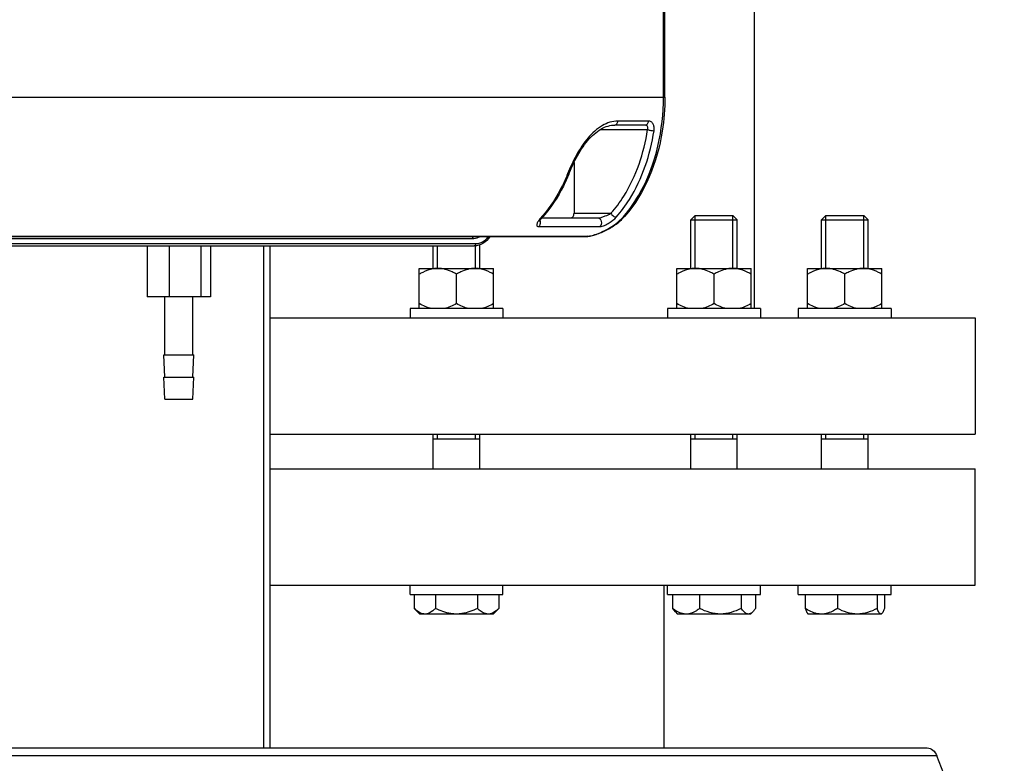
# Model space of a CAD drawing. Units: millimetres. Extents: x 189 to 4070, y 330 to 5537.
# Drawn here: x 2538 to 2750, y 3317 to 3477 of the extents above; entities that cross this region are included whole.
import ezdxf

# ---------------------------------------------------------------- set-up
doc = ezdxf.new("R2010")
doc.units = ezdxf.units.MM
doc.header["$LTSCALE"] = 20
doc.layers.add('AM_5', color=3, linetype='Continuous', lineweight=25)
doc.styles.get("Standard").update_dxf_attribs({"font": 'ISOCP.SHX'})
doc.dimstyles.new('GEN-ISO$0', dxfattribs={"dimscale": 10, "dimtxt": 3.5, "dimasz": 2.5, "dimexe": 1, "dimexo": 1, "dimgap": 0.6, "dimtad": 1, "dimdsep": 46, "dimtxsty": 'STANDARD', "dimcen": 0, "dimclrd": 3, "dimclre": 3, "dimclrt": 2, "dimadec": 0, "dimazin": 0, "dimtp": 0.1, "dimtm": 0.1, "dimtfac": 0.71, "dimtmove": 0, "dimatfit": 3, "dimfxl": 1, "dimtzin": 0, "dimarcsym": 0})

# ---------------------------------------------------------------- blocks, each defined once
blk = doc.blocks.new('*D7')
at = {"layer": 'AM_5', "color": 3, "lineweight": -2, "transparency": 16777216}
for p, q in [((2706.51, 4563.28), (3243.78, 4563.28)), ((3233.78, 2758.28), (3233.78, 4538.28)), ((2810.48, 2733.28), (3243.78, 2733.28))]:
    blk.add_line(p, q, dxfattribs=at)
at = {"layer": 'AM_5', "color": 3, "transparency": 16777216}
for points in [[(3229.61, 4538.28), (3237.94, 4538.28), (3233.78, 4563.28)], [(3229.61, 2758.28), (3237.94, 2758.28), (3233.78, 2733.28)]]:
    blk.add_solid(points, dxfattribs=at)
at = {"layer": 'DEFPOINTS', "color": 0, "transparency": 16777216}
for p in [(2696.51, 4563.28), (3233.78, 4563.28), (2800.48, 2733.28)]:
    blk.add_point(p, dxfattribs=at)
at = {"layer": 'AM_5', "color": 2, "transparency": 16777216, "insert": (3192.78, 3650.43), "char_height": 35, "attachment_point": 2, "rotation": 90}
blk.add_mtext('1830', dxfattribs=at)

msp = doc.modelspace()

# ---------------------------------------------------------------- linework, layer by layer
at = {"linetype": 'Continuous'}
for p, q in [((2676.95, 3460.28), (2676.95, 3910.28)), ((2677.27, 3460.28), (2677.27, 3910.28)), ((2696.51, 3414.78), (2696.51, 3530.28)), ((2442.97, 3460.28), (2677.27, 3460.28)), ((2663.3, 3453.28), (2673.54, 3453.28)), ((2666.49, 3454.28), (2666.49, 3454.28)), ((2673.07, 3454.28), (2666.49, 3454.28)), ((2673.74, 3455.12), (2667.16, 3455.12)), ((2657.71, 3446.24), (2657.71, 3435.28)), ((2650.77, 3434.28), (2662.92, 3434.28)), ((2657.71, 3435.28), (2665.66, 3435.28)), ((2668.16, 3434.15), (2668.43, 3434.42)), ((2668.43, 3434.42), (2668.6, 3434.61)), ((2682.83, 3433.86), (2683.75, 3434.78)), ((2683.75, 3434.78), (2691.91, 3434.78)), ((2683.75, 3434.78), (2691.91, 3434.78)), ((2683.75, 3423.43), (2683.75, 3434.78)), ((2692.83, 3433.86), (2691.91, 3434.78)), ((2691.91, 3423.43), (2691.91, 3434.78)), ((2710.97, 3433.86), (2711.89, 3434.78)), ((2711.89, 3434.78), (2720.05, 3434.78)), ((2711.89, 3434.78), (2720.05, 3434.78)), ((2711.89, 3423.43), (2711.89, 3434.78)), ((2720.97, 3433.86), (2720.05, 3434.78)), ((2720.05, 3423.43), (2720.05, 3434.78)), ((2650.11, 3432.42), (2663.28, 3432.42)), ((2682.83, 3433.86), (2692.83, 3433.86)), ((2682.83, 3423.43), (2682.83, 3433.86)), ((2692.83, 3423.43), (2692.83, 3433.86)), ((2710.97, 3433.86), (2720.97, 3433.86)), ((2710.97, 3423.43), (2710.97, 3433.86)), ((2720.97, 3423.43), (2720.97, 3433.86)), ((2409.45, 3430.28), (2660.25, 3430.28)), ((2433.79, 3430.36), (2660.51, 3430.36)), ((2660.49, 3430.29), (2660.7, 3430.31)), ((2401.9, 3428.28), (2636.22, 3428.28)), ((2408.38, 3428.78), (2636.56, 3428.78)), ((2635.83, 3429.78), (2409.11, 3429.78)), ((2565.85, 3428.28), (2565.85, 3417.28)), ((2570.62, 3428.28), (2570.62, 3417.28)), ((2577.44, 3428.28), (2577.44, 3417.28)), ((2579.49, 3428.28), (2579.49, 3417.28)), ((2590.97, 3320.28), (2590.97, 3428.28)), ((2592.24, 3428.28), (2592.24, 3320.28)), ((2627.42, 3423.43), (2627.42, 3428.28)), ((2628.34, 3423.43), (2628.34, 3428.28)), ((2636.5, 3423.43), (2636.5, 3428.29)), ((2637.42, 3423.43), (2637.42, 3428.49)), ((2624.42, 3423.43), (2640.42, 3423.43)), ((2624.42, 3414.78), (2624.42, 3423.43)), ((2632.42, 3415.87), (2632.42, 3422.19)), ((2640.42, 3414.78), (2640.42, 3423.43)), ((2679.83, 3423.43), (2695.83, 3423.43)), ((2679.83, 3414.78), (2679.83, 3423.43)), ((2687.83, 3415.87), (2687.83, 3422.19)), ((2695.83, 3414.78), (2695.83, 3423.43)), ((2707.97, 3423.43), (2723.97, 3423.43)), ((2707.97, 3414.78), (2707.97, 3423.43)), ((2715.97, 3415.87), (2715.97, 3422.19)), ((2723.97, 3414.78), (2723.97, 3423.43)), ((2579.49, 3417.28), (2565.85, 3417.28)), ((2569.67, 3404.82), (2569.67, 3417.28)), ((2575.67, 3404.82), (2575.67, 3417.28)), ((2642.42, 3414.78), (2622.42, 3414.78)), ((2622.42, 3414.78), (2622.42, 3412.78)), ((2642.42, 3414.78), (2642.42, 3412.78)), ((2677.83, 3414.78), (2677.83, 3412.78)), ((2697.83, 3414.78), (2677.84, 3414.78)), ((2697.83, 3414.78), (2697.83, 3412.78)), ((2725.97, 3414.78), (2705.97, 3414.78)), ((2705.97, 3414.78), (2705.97, 3412.78)), ((2725.97, 3414.78), (2725.97, 3412.78)), ((2592.24, 3412.78), (2744.01, 3412.78)), ((2744.01, 3412.78), (2744.01, 3387.78)), ((2569.42, 3404.82), (2575.92, 3404.82)), ((2569.67, 3400.05), (2569.42, 3404.82)), ((2575.67, 3400.05), (2575.92, 3404.82)), ((2569.42, 3400.05), (2575.92, 3400.05)), ((2569.67, 3395.28), (2569.42, 3400.05)), ((2575.67, 3395.28), (2575.92, 3400.05)), ((2569.67, 3395.28), (2575.67, 3395.28)), ((2592.24, 3387.78), (2744.01, 3387.78)), ((2627.42, 3380.28), (2627.42, 3387.78)), ((2628.34, 3386.78), (2628.34, 3387.78)), ((2636.5, 3386.78), (2636.5, 3387.78)), ((2637.42, 3380.28), (2637.42, 3387.78)), ((2682.83, 3380.28), (2682.83, 3387.78)), ((2683.75, 3386.78), (2683.75, 3387.78)), ((2691.91, 3386.78), (2691.91, 3387.78)), ((2692.83, 3380.28), (2692.83, 3387.78)), ((2710.97, 3380.28), (2710.97, 3387.78)), ((2711.89, 3386.78), (2711.89, 3387.78)), ((2720.05, 3386.78), (2720.05, 3387.78)), ((2720.97, 3380.28), (2720.97, 3387.78)), ((2627.42, 3386.78), (2637.42, 3386.78)), ((2682.83, 3386.78), (2692.83, 3386.78)), ((2710.97, 3386.78), (2720.97, 3386.78)), ((2592.24, 3380.28), (2744.01, 3380.28)), ((2744.01, 3355.28), (2744.01, 3380.28)), ((2592.24, 3355.28), (2744.01, 3355.28)), ((2622.42, 3353.28), (2622.42, 3355.28)), ((2642.42, 3353.28), (2642.42, 3355.28)), ((2677.01, 3355.28), (2677.01, 3320.28)), ((2677.83, 3353.28), (2677.83, 3355.28)), ((2697.83, 3353.28), (2697.83, 3355.28)), ((2705.97, 3353.28), (2705.97, 3355.28)), ((2725.97, 3353.28), (2725.97, 3355.28)), ((2622.42, 3353.28), (2642.42, 3353.28)), ((2623.34, 3353.28), (2623.34, 3350.27)), ((2627.88, 3353.28), (2627.88, 3350.27)), ((2636.96, 3353.28), (2636.96, 3350.27)), ((2641.5, 3353.28), (2641.5, 3350.27)), ((2677.84, 3353.28), (2697.83, 3353.28)), ((2678.89, 3353.28), (2678.89, 3350.27)), ((2684.73, 3353.28), (2684.73, 3350.27)), ((2693.67, 3353.28), (2693.67, 3350.27)), ((2696.78, 3353.28), (2696.78, 3350.27)), ((2705.97, 3353.28), (2725.97, 3353.28)), ((2707.44, 3353.28), (2707.44, 3350.27)), ((2714.39, 3353.28), (2714.39, 3350.27)), ((2722.93, 3353.28), (2722.93, 3350.27)), ((2724.5, 3353.28), (2724.5, 3350.27)), ((2623.34, 3350.27), (2624.55, 3349.06)), ((2641.5, 3350.27), (2640.28, 3349.06)), ((2679.44, 3349.58), (2679.97, 3349.06)), ((2696.22, 3349.58), (2695.7, 3349.06)), ((2640.28, 3349.06), (2624.55, 3349.06)), ((2695.7, 3349.06), (2679.97, 3349.06)), ((2707.97, 3349.2), (2708.1, 3349.06)), ((2723.83, 3349.06), (2708.1, 3349.06)), ((2293.13, 3320.28), (2733.72, 3320.28)), ((2735.79, 3318.53), (2366.46, 3318.53)), ((2814.21, 3119.36), (2735.79, 3318.53))]:
    msp.add_line(p, q, dxfattribs=at)
for points in [[(2656.67, 3443.9), (2656.85, 3444.36), (2657.1, 3444.93), (2657.35, 3445.5), (2657.61, 3446.06), (2657.88, 3446.61), (2658.16, 3447.14), (2658.45, 3447.66), (2658.74, 3448.17), (2659.04, 3448.67), (2659.35, 3449.15), (2659.66, 3449.61), (2659.98, 3450.05), (2660.3, 3450.48), (2660.63, 3450.89), (2660.97, 3451.28), (2661.31, 3451.64), (2661.66, 3451.99), (2662.02, 3452.32), (2662.37, 3452.62), (2662.74, 3452.9), (2663.11, 3453.16), (2663.48, 3453.39), (2663.86, 3453.6), (2664.24, 3453.78), (2664.63, 3453.94), (2665.02, 3454.06), (2665.41, 3454.16), (2665.8, 3454.23), (2666.2, 3454.27), (2666.49, 3454.28)], [(2650.32, 3433.55), (2650.32, 3433.55), (2650.32, 3433.56), (2650.32, 3433.57), (2650.33, 3433.58), (2650.33, 3433.6), (2650.34, 3433.62), (2650.35, 3433.64), (2650.36, 3433.67), (2650.38, 3433.7), (2650.39, 3433.73), (2650.41, 3433.76), (2650.43, 3433.79), (2650.45, 3433.83), (2650.48, 3433.87), (2650.5, 3433.91), (2650.53, 3433.95), (2650.56, 3433.99), (2650.59, 3434.03), (2650.62, 3434.08), (2650.65, 3434.12), (2650.69, 3434.17), (2650.72, 3434.22), (2650.76, 3434.27), (2650.8, 3434.32)], [(2650.8, 3434.32), (2650.85, 3434.38), (2650.89, 3434.43), (2650.94, 3434.48), (2650.98, 3434.54), (2651.03, 3434.6), (2651.05, 3434.61)], [(2660.7, 3430.31), (2660.93, 3430.34), (2661.17, 3430.38), (2661.42, 3430.43), (2661.68, 3430.5), (2661.94, 3430.57), (2662.22, 3430.65), (2662.49, 3430.74), (2662.77, 3430.84), (2663.05, 3430.94), (2663.33, 3431.06), (2663.62, 3431.17), (2663.9, 3431.3), (2664.19, 3431.43), (2664.48, 3431.58), (2664.77, 3431.72), (2665.06, 3431.88), (2665.35, 3432.04), (2665.64, 3432.21), (2665.92, 3432.39), (2666.21, 3432.57), (2666.5, 3432.77), (2666.78, 3432.97), (2667.06, 3433.19), (2667.34, 3433.41), (2667.62, 3433.65), (2667.9, 3433.89), (2668.16, 3434.15)], [(2660.25, 3430.28), (2660.28, 3430.28), (2660.49, 3430.29)]]:
    msp.add_lwpolyline(points, dxfattribs=at)
for centre, radius, start, end in [((2621.59, 3458.01), 37.81, 337.703, 338.0926), ((2631.37, 3451.7), 25.89, 318.3414, 319.0325), ((2648.93, 3451.69), 25.89, 318.3414, 319.0315), ((2628.45, 3417.07), 6.36, 98.9606, 99.221), ((2628.43, 3417.28), 6.15, 90.0583, 99.005), ((2683.87, 3417.07), 6.36, 98.9606, 99.221), ((2683.84, 3417.28), 6.15, 90.0583, 99.005), ((2712, 3417.07), 6.36, 98.9606, 99.221), ((2711.98, 3417.28), 6.15, 90.0583, 99.005)]:
    msp.add_arc(centre, radius, start, end, dxfattribs=at)
for points, knots in [([(2668.48, 3434.72), (2669.84, 3436.3), (2674.98, 3443.86), (2676.95, 3453.28), (2676.95, 3460.28)], [0, 0, 0, 0, 0.229897, 1, 1, 1, 1]), ([(2677.27, 3460.28), (2677.27, 3457.83), (2676.57, 3448.75), (2673.04, 3439.61), (2668.6, 3434.61)], [0, 0, 0, 0, 0.268235, 1, 1, 1, 1]), ([(2667.16, 3455.12), (2666, 3455.12), (2663.48, 3454.3), (2660.5, 3451.5), (2658.13, 3447.85), (2656.88, 3445.14), (2656.32, 3443.77)], [0, 0, 0, 0, 0.211543, 0.457947, 0.730876, 1, 1, 1, 1]), ([(2665.66, 3435.28), (2666.68, 3436.42), (2670.61, 3441.75), (2672.76, 3448.27), (2673.54, 3453.28)], [0, 0, 0, 0, 0.231601, 1, 1, 1, 1]), ([(2666.49, 3454.28), (2666.66, 3454.28), (2667.03, 3454.52), (2667.14, 3454.91), (2667.16, 3455.12)], [0, 0, 0, 0, 0.437918, 1, 1, 1, 1]), ([(2673.07, 3454.28), (2673.24, 3454.28), (2673.61, 3454.52), (2673.72, 3454.91), (2673.74, 3455.12)], [0, 0, 0, 0, 0.437918, 1, 1, 1, 1]), ([(2673.54, 3453.28), (2673.6, 3453.5), (2673.63, 3453.87), (2673.36, 3454.22), (2673.16, 3454.28), (2673.07, 3454.28)], [0, 0, 0, 0, 0.545845, 0.776614, 1, 1, 1, 1]), ([(2673.54, 3453.28), (2673.76, 3453.2), (2674.22, 3453.11), (2674.69, 3453.06), (2674.93, 3453.06)], [0, 0, 0, 0, 0.49553, 1, 1, 1, 1]), ([(2674.93, 3453.06), (2674.97, 3453.31), (2674.98, 3453.81), (2674.77, 3454.49), (2674.34, 3454.99), (2673.94, 3455.12), (2673.74, 3455.12)], [0, 0, 0, 0, 0.287941, 0.551089, 0.784075, 1, 1, 1, 1]), ([(2666.81, 3434.48), (2667.85, 3435.66), (2671.91, 3441.17), (2674.13, 3447.88), (2674.93, 3453.06)], [0, 0, 0, 0, 0.231601, 1, 1, 1, 1]), ([(2656.32, 3443.77), (2655.98, 3442.91), (2654.55, 3439.7), (2652.63, 3436.68), (2650.92, 3434.72)], [0, 0, 0, 0, 0.262172, 1, 1, 1, 1]), ([(2656.57, 3443.67), (2656.22, 3442.81), (2654.75, 3439.58), (2652.79, 3436.57), (2651.05, 3434.61)], [0, 0, 0, 0, 0.261606, 1, 1, 1, 1]), ([(2656.67, 3443.9), (2656.66, 3443.88), (2656.57, 3443.78), (2656.43, 3443.77), (2656.32, 3443.77)], [0, 0, 0, 0, 0.187154, 1, 1, 1, 1]), ([(2650.72, 3434.48), (2650.53, 3434.27), (2650.2, 3433.86), (2649.85, 3433.34), (2649.7, 3432.95), (2649.66, 3432.69), (2649.8, 3432.44), (2650.01, 3432.42), (2650.11, 3432.42)], [0, 0, 0, 0, 0.324141, 0.594697, 0.705631, 0.797663, 0.879956, 1, 1, 1, 1]), ([(2651.05, 3434.61), (2650.99, 3434.55), (2650.87, 3434.49), (2650.75, 3434.48), (2650.72, 3434.48)], [0, 0, 0, 0, 0.72028, 1, 1, 1, 1]), ([(2656.97, 3434.28), (2657.17, 3434.28), (2657.6, 3434.57), (2657.71, 3435.03), (2657.71, 3435.28)], [0, 0, 0, 0, 0.445801, 1, 1, 1, 1]), ([(2660.51, 3430.36), (2660.88, 3430.36), (2661.64, 3430.51), (2663.12, 3430.99), (2665.5, 3432.09), (2667.32, 3433.42), (2668.27, 3434.48)], [0, 0, 0, 0, 0.122806, 0.258897, 0.52195, 1, 1, 1, 1]), ([(2662.92, 3434.28), (2663.06, 3434.28), (2663.33, 3434.34), (2663.83, 3434.48), (2664.63, 3434.76), (2665.27, 3435.06), (2665.66, 3435.28)], [0, 0, 0, 0, 0.138464, 0.279041, 0.538388, 1, 1, 1, 1]), ([(2662.92, 3434.28), (2663.08, 3434.28), (2663.42, 3434.08), (2663.62, 3433.53), (2663.61, 3432.93), (2663.42, 3432.54), (2663.28, 3432.42)], [0, 0, 0, 0, 0.205222, 0.464837, 0.749292, 1, 1, 1, 1]), ([(2663.28, 3432.42), (2663.62, 3432.42), (2664.32, 3432.67), (2665.54, 3433.32), (2666.36, 3433.99), (2666.81, 3434.48)], [0, 0, 0, 0, 0.250598, 0.517784, 1, 1, 1, 1]), ([(2665.66, 3435.28), (2665.72, 3435.17), (2665.99, 3434.79), (2666.46, 3434.48), (2666.81, 3434.48)], [0, 0, 0, 0, 0.260997, 1, 1, 1, 1]), ([(2668.27, 3434.48), (2668.3, 3434.48), (2668.42, 3434.49), (2668.54, 3434.55), (2668.6, 3434.61)], [0, 0, 0, 0, 0.279721, 1, 1, 1, 1]), ([(2650.38, 3433.7), (2650.42, 3433.58), (2650.49, 3433.15), (2650.36, 3432.64), (2650.11, 3432.42)], [0, 0, 0, 0, 0.267096, 1, 1, 1, 1]), ([(2637.5, 3430.28), (2637.38, 3430.19), (2636.86, 3429.92), (2636.27, 3429.78), (2635.83, 3429.78)], [0, 0, 0, 0, 0.259109, 1, 1, 1, 1]), ([(2636.17, 3430.28), (2636.08, 3430.28), (2635.87, 3430.12), (2635.83, 3429.9), (2635.83, 3429.78)], [0, 0, 0, 0, 0.434352, 1, 1, 1, 1]), ([(2639.6, 3430.28), (2639.21, 3429.69), (2638.24, 3428.69), (2636.87, 3428.28), (2636.22, 3428.28)], [0, 0, 0, 0, 0.520556, 1, 1, 1, 1]), ([(2636.56, 3428.78), (2637.08, 3428.78), (2638.16, 3429.08), (2638.98, 3429.83), (2639.32, 3430.28)], [0, 0, 0, 0, 0.47582, 1, 1, 1, 1]), ([(2636.56, 3428.78), (2636.56, 3428.66), (2636.52, 3428.43), (2636.32, 3428.28), (2636.22, 3428.28)], [0, 0, 0, 0, 0.565648, 1, 1, 1, 1]), ([(2627.44, 3423.35), (2626.64, 3423.22), (2625.61, 3422.84), (2624.66, 3422.33), (2624.42, 3422.19)], [0, 0, 0, 0, 0.746525, 1, 1, 1, 1]), ([(2632.42, 3422.19), (2632.11, 3422.37), (2630.87, 3423.03), (2629.47, 3423.43), (2628.42, 3423.43)], [0, 0, 0, 0, 0.254908, 1, 1, 1, 1]), ([(2636.42, 3423.43), (2635.37, 3423.43), (2633.97, 3423.03), (2632.73, 3422.37), (2632.42, 3422.19)], [0, 0, 0, 0, 0.745047, 1, 1, 1, 1]), ([(2640.42, 3422.19), (2640.18, 3422.33), (2639.23, 3422.84), (2638.2, 3423.22), (2637.41, 3423.35)], [0, 0, 0, 0, 0.253427, 1, 1, 1, 1]), ([(2682.85, 3423.35), (2682.05, 3423.22), (2681.02, 3422.84), (2680.07, 3422.33), (2679.83, 3422.19)], [0, 0, 0, 0, 0.746525, 1, 1, 1, 1]), ([(2687.83, 3422.19), (2687.52, 3422.37), (2686.29, 3423.03), (2684.88, 3423.43), (2683.83, 3423.43)], [0, 0, 0, 0, 0.254908, 1, 1, 1, 1]), ([(2691.83, 3423.43), (2690.79, 3423.43), (2689.38, 3423.03), (2688.14, 3422.37), (2687.83, 3422.19)], [0, 0, 0, 0, 0.745047, 1, 1, 1, 1]), ([(2695.83, 3422.19), (2695.6, 3422.33), (2694.65, 3422.84), (2693.62, 3423.22), (2692.82, 3423.35)], [0, 0, 0, 0, 0.253427, 1, 1, 1, 1]), ([(2710.99, 3423.35), (2710.19, 3423.22), (2709.15, 3422.84), (2708.21, 3422.33), (2707.97, 3422.19)], [0, 0, 0, 0, 0.746525, 1, 1, 1, 1]), ([(2715.97, 3422.19), (2715.66, 3422.37), (2714.42, 3423.03), (2713.02, 3423.43), (2711.97, 3423.43)], [0, 0, 0, 0, 0.254908, 1, 1, 1, 1]), ([(2719.97, 3423.43), (2718.92, 3423.43), (2717.52, 3423.03), (2716.28, 3422.37), (2715.97, 3422.19)], [0, 0, 0, 0, 0.745047, 1, 1, 1, 1]), ([(2723.97, 3422.19), (2723.73, 3422.33), (2722.78, 3422.84), (2721.75, 3423.22), (2720.96, 3423.35)], [0, 0, 0, 0, 0.253427, 1, 1, 1, 1]), ([(2624.66, 3349.28), (2624.54, 3349.34), (2624.06, 3349.61), (2623.64, 3349.98), (2623.34, 3350.27)], [0, 0, 0, 0, 0.234591, 1, 1, 1, 1]), ([(2627.88, 3350.27), (2627.71, 3350.1), (2627.08, 3349.52), (2626.23, 3349.06), (2625.61, 3349.06)], [0, 0, 0, 0, 0.279577, 1, 1, 1, 1]), ([(2632.42, 3349.06), (2632.02, 3349.06), (2630.45, 3349.18), (2628.93, 3349.75), (2627.88, 3350.27)], [0, 0, 0, 0, 0.250669, 1, 1, 1, 1]), ([(2636.96, 3350.27), (2635.9, 3349.75), (2634.39, 3349.18), (2632.81, 3349.06), (2632.42, 3349.06)], [0, 0, 0, 0, 0.749331, 1, 1, 1, 1]), ([(2639.23, 3349.06), (2639.03, 3349.06), (2638.15, 3349.2), (2637.44, 3349.8), (2636.96, 3350.27)], [0, 0, 0, 0, 0.228007, 1, 1, 1, 1]), ([(2641.5, 3350.27), (2641.33, 3350.1), (2640.7, 3349.52), (2639.86, 3349.06), (2639.23, 3349.06)], [0, 0, 0, 0, 0.279578, 1, 1, 1, 1]), ([(2678.89, 3350.27), (2678.94, 3350.21), (2679.11, 3349.96), (2679.31, 3349.72), (2679.46, 3349.56)], [0, 0, 0, 0, 0.265409, 1, 1, 1, 1]), ([(2681.81, 3349.06), (2681.55, 3349.06), (2680.48, 3349.19), (2679.53, 3349.78), (2678.89, 3350.27)], [0, 0, 0, 0, 0.238958, 1, 1, 1, 1]), ([(2684.73, 3350.27), (2684.5, 3350.1), (2683.65, 3349.48), (2682.59, 3349.06), (2681.81, 3349.06)], [0, 0, 0, 0, 0.266213, 1, 1, 1, 1]), ([(2695.22, 3349.06), (2695.09, 3349.06), (2694.7, 3349.15), (2694.17, 3349.6), (2693.84, 3350.03), (2693.67, 3350.27)], [0, 0, 0, 0, 0.20305, 0.56143, 1, 1, 1, 1]), ([(2696.21, 3349.56), (2696.13, 3349.49), (2695.86, 3349.24), (2695.49, 3349.06), (2695.22, 3349.06)], [0, 0, 0, 0, 0.286551, 1, 1, 1, 1]), ([(2696.78, 3350.27), (2696.73, 3350.21), (2696.56, 3349.96), (2696.36, 3349.72), (2696.21, 3349.56)], [0, 0, 0, 0, 0.265409, 1, 1, 1, 1]), ([(2707.44, 3350.27), (2707.51, 3350.05), (2707.66, 3349.67), (2707.86, 3349.3), (2707.98, 3349.18)], [0, 0, 0, 0, 0.580682, 1, 1, 1, 1]), ([(2710.91, 3349.06), (2710.61, 3349.06), (2709.37, 3349.18), (2708.22, 3349.76), (2707.44, 3350.27)], [0, 0, 0, 0, 0.244608, 1, 1, 1, 1]), ([(2714.39, 3350.27), (2714.12, 3350.1), (2713.07, 3349.46), (2711.83, 3349.06), (2710.91, 3349.06)], [0, 0, 0, 0, 0.259024, 1, 1, 1, 1]), ([(2723.71, 3349.06), (2723.54, 3349.06), (2723.18, 3349.55), (2723.03, 3349.97), (2722.93, 3350.27)], [0, 0, 0, 0, 0.35689, 1, 1, 1, 1]), ([(2724.5, 3350.27), (2724.43, 3350.05), (2724.28, 3349.67), (2724.08, 3349.3), (2723.96, 3349.18)], [0, 0, 0, 0, 0.580682, 1, 1, 1, 1]), ([(2723.96, 3349.18), (2723.94, 3349.16), (2723.87, 3349.1), (2723.78, 3349.06), (2723.71, 3349.06)], [0, 0, 0, 0, 0.291533, 1, 1, 1, 1]), ([(2733.72, 3320.28), (2734.15, 3320.28), (2735.1, 3319.86), (2735.6, 3319.01), (2735.79, 3318.53)], [0, 0, 0, 0, 0.452638, 1, 1, 1, 1])]:
    msp.add_open_spline(points, degree=3, knots=knots, dxfattribs=at)
for points in [[(2660.51, 3430.36), (2660.43, 3430.31), (2660.34, 3430.28), (2660.25, 3430.28)], [(2637.41, 3423.35), (2637.08, 3423.4), (2636.75, 3423.43), (2636.42, 3423.43)], [(2692.82, 3423.35), (2692.5, 3423.4), (2692.16, 3423.43), (2691.83, 3423.43)], [(2720.96, 3423.35), (2720.63, 3423.4), (2720.3, 3423.43), (2719.97, 3423.43)], [(2627.07, 3414.78), (2626.14, 3414.98), (2625.25, 3415.39), (2624.42, 3415.87)], [(2632.42, 3415.87), (2631.59, 3415.39), (2630.7, 3414.98), (2629.77, 3414.78)], [(2635.07, 3414.78), (2634.14, 3414.98), (2633.25, 3415.39), (2632.42, 3415.87)], [(2640.42, 3415.87), (2639.59, 3415.39), (2638.7, 3414.98), (2637.77, 3414.78)], [(2682.49, 3414.78), (2681.55, 3414.98), (2680.66, 3415.39), (2679.83, 3415.87)], [(2687.83, 3415.87), (2687.01, 3415.39), (2686.12, 3414.98), (2685.18, 3414.78)], [(2690.49, 3414.78), (2689.55, 3414.98), (2688.66, 3415.39), (2687.83, 3415.87)], [(2695.83, 3415.87), (2695.01, 3415.39), (2694.12, 3414.98), (2693.18, 3414.78)], [(2710.62, 3414.78), (2709.69, 3414.98), (2708.8, 3415.39), (2707.97, 3415.87)], [(2715.97, 3415.87), (2715.14, 3415.39), (2714.25, 3414.98), (2713.32, 3414.78)], [(2718.62, 3414.78), (2717.69, 3414.98), (2716.8, 3415.39), (2715.97, 3415.87)], [(2723.97, 3415.87), (2723.14, 3415.39), (2722.25, 3414.98), (2721.32, 3414.78)], [(2689.2, 3349.06), (2687.66, 3349.06), (2686.11, 3349.58), (2684.73, 3350.27)], [(2693.67, 3350.27), (2692.29, 3349.58), (2690.74, 3349.06), (2689.2, 3349.06)], [(2718.66, 3349.06), (2717.18, 3349.06), (2715.7, 3349.58), (2714.39, 3350.27)], [(2722.93, 3350.27), (2721.62, 3349.58), (2720.14, 3349.06), (2718.66, 3349.06)], [(2625.61, 3349.06), (2625.28, 3349.06), (2624.96, 3349.15), (2624.66, 3349.28)]]:
    msp.add_open_spline(points, degree=3, dxfattribs=at)

# ---------------------------------------------------------------- dimensions: what is measured, and where the dimension line sits
at = {"layer": 'AM_5'}
dim = msp.add_linear_dim(base=(3233.78, 4563.28), p1=(2800.48, 2733.28), p2=(2696.51, 4563.28), angle=90, dimstyle='GEN-ISO$0', override={"dimdec": 0}, dxfattribs=at)
dim.commit()
dim.dimension.update_dxf_attribs({"geometry": '*D7', "text_midpoint": (3233.78, 3650.43), "dimtype": 160})

doc.saveas('drawing.dxf')
